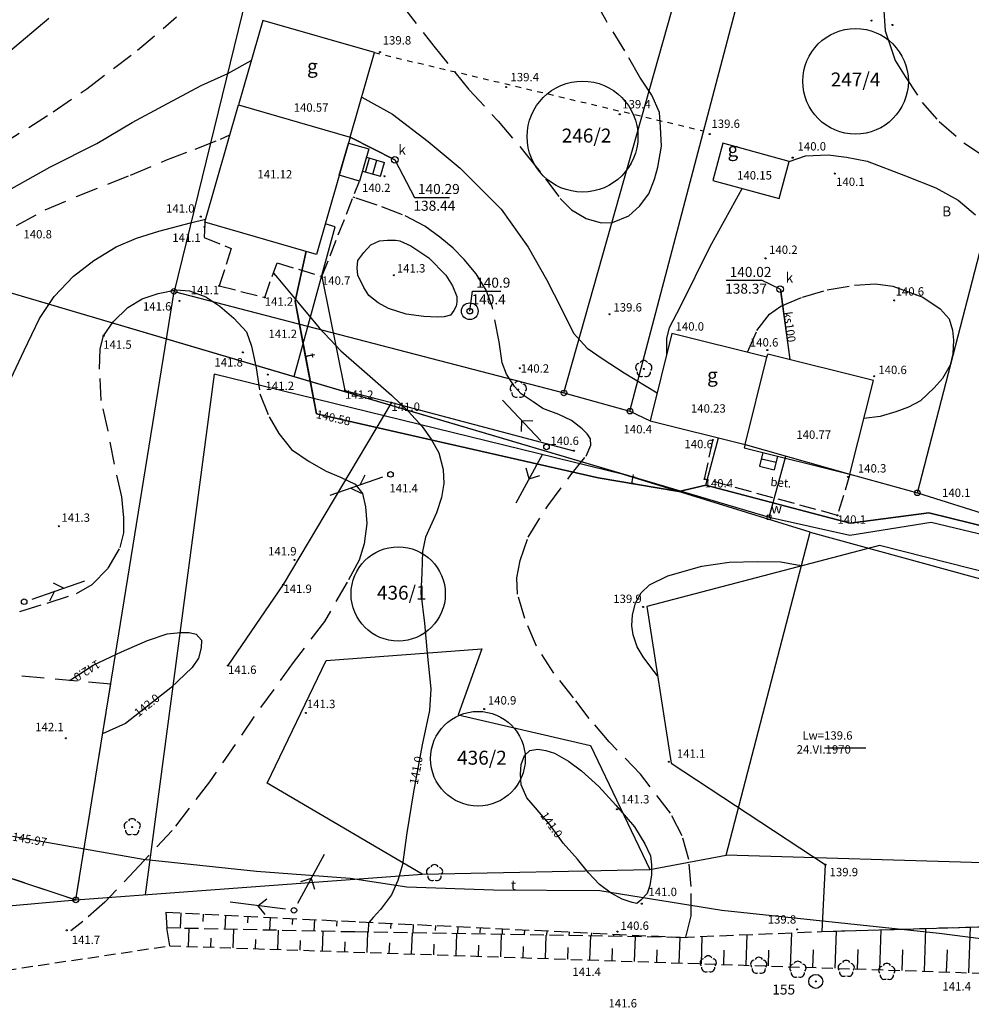
# Model space of a CAD drawing. Extents: x 4542800 to 4545300, y 5915183 to 5916692.
# Drawn here: x 4544100 to 4544186, y 5915802 to 5915890 of the extents above; entities that cross this region are included whole.
import ezdxf
from ezdxf.enums import TextEntityAlignment as Align

# ---------------------------------------------------------------- set-up
doc = ezdxf.new("R2010")
doc.units = 0
doc.header["$MEASUREMENT"] = 0
for name, pattern in [('1_1', [0]), ('1_BGS', [7.5, 7.5]), ('1_BLO', [0]), ('1_BUD', [0]), ('1_BUR', [3, 2, -1]), ('1_BZN', [2.5, 2, -0.5]), ('1_GDE', [0]), ('1_GUK', [2, 1.5, -0.5]), ('1_GUZ', [1, 0.5, -0.5]), ('1_KOC', [2, 1.5, -0.5]), ('1_KOJ', [0]), ('1_KOU', [1.5, 1, -0.5]), ('1_SCH', [0]), ('1_UPK', [0]), ('1_UPT', [0]), ('1_UPW', [0]), ('1_WRC', [0]), ('1_WRG', [0]), ('1_WRP', [3, 2, -1]), ('1_WSD', [1.75, 1.25, -0.5]), ('1_WSQ', [1.75, 1.25, -0.5]), ('1_ZWJ', [0])]:
    doc.linetypes.add(name, pattern=pattern)
doc.layers.get('0').update_dxf_attribs({"linetype": 'CONTINUOUS'})
for name, color, linetype in [('DZIALKI', 2, '1_1'), ('EBPPP', 2, 'CONTINUOUS'), ('EBTPO', 4, '1_BLO'), ('EBUOA', 5, 'CONTINUOUS'), ('EBUPO', 5, '1_BZN'), ('EBUPP', 3, '1_1'), ('EDZPD', 4, '1_GDE'), ('EDZPP', 2, 'CONTINUOUS'), ('EDZTD', 4, 'CONTINUOUS'), ('EUZOU', 3, 'CONTINUOUS'), ('EUZPU', 2, '1_GUK'), ('SDROK', 2, 'CONTINUOUS'), ('SDRPK', 2, '1_1'), ('SZNPS', 1, 'CONTINUOUS'), ('SZOPO', 2, '1_BGS'), ('SZWPW', 5, '1_1'), ('SZZPZ', 3, 'CONTINUOUS'), ('UEEPA', 1, '1_1'), ('UKKOA', 2, 'CONTINUOUS'), ('UKKOO', 2, 'CONTINUOUS'), ('UKKPA', 2, '1_1'), ('UKKPOR', 1, '1_1'), ('UTTOC', 1, 'CONTINUOUS'), ('UTTOO', 1, 'CONTINUOUS'), ('UTTPA', 1, '1_1'), ('UTTPO', 2, '1_1'), ('UWWOA', 5, 'CONTINUOUS'), ('UWWPA', 5, '1_1'), ('UWWPO', 5, '1_1'), ('WUKPS', 3, '1_1'), ('WWROH', 2, 'CONTINUOUS'), ('WWRPH', 2, '1_1')]:
    doc.layers.add(name, color=color, linetype=linetype)

# ---------------------------------------------------------------- blocks, each defined once
blk = doc.blocks.new('1_GRT')
blk.add_circle((0, 0), 0.25)
blk = doc.blocks.new('1_OSP')
for radius in [0.625, 0.045]:
    blk.add_circle((0, 0), radius)
blk = doc.blocks.new('1_DLI')
blk.add_circle((0, 0), 0.045)
for centre, start, end in [((-0.356621, 0.11588), 102.149739, 221.85475), ((0, 0.375016), 30.145398, 149.854602), ((0.356621, 0.11588), 318.14525, 77.850261), ((-0.220381, -0.303351), 174.153455, 293.848956), ((0.220381, -0.303351), 246.151044, 5.846545)]:
    blk.add_arc(centre, 0.37501, start, end)
blk = doc.blocks.new('1_DLN')
for centre, start, end in [((-0.356621, 0.11588), 102.149739, 221.85475), ((0, 0.375016), 30.145398, 149.854602), ((0.356621, 0.11588), 318.14525, 77.850261), ((-0.220381, -0.303351), 174.153455, 293.848956), ((0.220381, -0.303351), 246.151044, 5.846545)]:
    blk.add_arc(centre, 0.37501, start, end)
blk = doc.blocks.new('1_SLS')
blk.add_circle((0, 0), 0.25)
blk = doc.blocks.new('1_PNN')
for p, q in [((0.75, 0), (5.75, 0)), ((3.25, 0), (2.5429, 0.7071)), ((3.25, 0), (2.5429, -0.7071))]:
    blk.add_line(p, q)
blk = doc.blocks.new('1_WLZ')
blk.add_circle((0, 0), 0.3)
blk = doc.blocks.new('1_PLT')
for p, q in [((0.75, 0), (5.75, 0)), ((2.875, 0), (2.1679, -0.7071)), ((3.75, 0), (3.0429, 0.7071))]:
    blk.add_line(p, q)
blk = doc.blocks.new('1_STD')
for radius in [0.75, 0.25]:
    blk.add_circle((0, 0), radius)
blk = doc.blocks.new('1_ZAS')
for p, q in [((0.175, 0.175), (-0.175, 0.175)), ((-0.175, 0.175), (-0.175, -0.175)), ((0.175, -0.175), (0.175, 0.175)), ((-0.175, -0.175), (0.175, -0.175))]:
    blk.add_line(p, q)
blk = doc.blocks.new('1_WSP')
blk.add_circle((0, 0), 0.045)

msp = doc.modelspace()

# ---------------------------------------------------------------- linework, layer by layer
at = {"layer": 'DZIALKI', "linetype": '1_1'}
for p, q in [((4544155.02, 5915855.36), (4544168.88, 5915908)), ((4544180.79, 5915848.04), (4544195.51, 5915904.88)), ((4544122.55, 5915900.37), (4544114.14, 5915866.11)), ((4544149.1, 5915857), (4544158.75, 5915891.18)), ((4544129.94, 5915879.94), (4544133.94, 5915877.9)), ((4544124.9, 5915858.46), (4544128.6, 5915871.9)), ((4544128.6, 5915871.9), (4544127.7, 5915872.16)), ((4544088.4, 5915869.26), (4544124.9, 5915858.46)), ((4544124.99, 5915865.22), (4544125.98, 5915869.7)), ((4544105.34, 5915811.53), (4544114.14, 5915866.11)), ((4544114.14, 5915866.11), (4544149.1, 5915857)), ((4544168.51, 5915866.3), (4544169.36, 5915859.99)), ((4544125.94, 5915860.24), (4544124.99, 5915865.22)), ((4544126.91, 5915855.12), (4544125.94, 5915860.24)), ((4544117.73, 5915858.68), (4544111.55, 5915811.99)), ((4544154.43, 5915849.67), (4544117.73, 5915858.68)), ((4544124.9, 5915858.46), (4544167.49, 5915845.85)), ((4544149.1, 5915857), (4544155.02, 5915855.36)), ((4544152.16, 5915849.38), (4544126.91, 5915855.12)), ((4544155.02, 5915855.36), (4544156.83, 5915854.51)), ((4544156.83, 5915854.51), (4544165.35, 5915852.38)), ((4544161.82, 5915848.74), (4544162.96, 5915852.98)), ((4544165.35, 5915852.38), (4544174.75, 5915849.7)), ((4544167.49, 5915845.85), (4544169.01, 5915851.34)), ((4544159.41, 5915848.16), (4544152.16, 5915849.38)), ((4544171.17, 5915844.52), (4544154.43, 5915849.67)), ((4544174.75, 5915849.7), (4544180.79, 5915848.04)), ((4544161.82, 5915848.74), (4544159.41, 5915848.16)), ((4544174.76, 5915845.31), (4544161.82, 5915848.74)), ((4544180.79, 5915848.04), (4544198.47, 5915842.51)), ((4544181.82, 5915846.24), (4544174.76, 5915845.31)), ((4544198.2, 5915842.22), (4544181.82, 5915846.24)), ((4544167.49, 5915845.85), (4544174.74, 5915844.23)), ((4544174.74, 5915844.23), (4544182.04, 5915845.41)), ((4544182.04, 5915845.41), (4544203.31, 5915840.27)), ((4544163.66, 5915815.55), (4544171.17, 5915844.52)), ((4544171.17, 5915844.52), (4544212.59, 5915833.15)), ((4544127.79, 5915833), (4544141.75, 5915834.06)), ((4544141.75, 5915834.06), (4544139.63, 5915828.14)), ((4544122.5, 5915822), (4544127.79, 5915833)), ((4544139.63, 5915828.14), (4544151.48, 5915825.39)), ((4544060.32, 5915826.52), (4544105.34, 5915811.53)), ((4544151.48, 5915825.39), (4544156.79, 5915814.26)), ((4544136.4, 5915813.83), (4544122.5, 5915822)), ((4544099.66, 5915817.23), (4544111.37, 5915815.17)), ((4544156.79, 5915814.26), (4544163.66, 5915815.55)), ((4544199.28, 5915814.48), (4544163.66, 5915815.55)), ((4544111.37, 5915815.17), (4544121.54, 5915814.11)), ((4544105.34, 5915811.53), (4544136.4, 5915813.83)), ((4544121.54, 5915814.11), (4544129.94, 5915813.48)), ((4544136.4, 5915813.83), (4544156.79, 5915814.26)), ((4544129.94, 5915813.48), (4544135.01, 5915812.71)), ((4544135.01, 5915812.71), (4544142.79, 5915812.42)), ((4544142.79, 5915812.42), (4544152.33, 5915812.38)), ((4544152.33, 5915812.38), (4544163.27, 5915810.62)), ((4544078.03, 5915809.11), (4544105.34, 5915811.53)), ((4544163.27, 5915810.62), (4544182.76, 5915808.53)), ((4544182.76, 5915808.53), (4544199.46, 5915806.47))]:
    msp.add_line(p, q, dxfattribs=at)
for centre, radius in [((4544175.25, 5915884.95), 4.734), ((4544150.77, 5915879.99), 4.973), ((4544134.24, 5915838.97), 4.226), ((4544141.39, 5915824.19), 4.244)]:
    msp.add_circle(centre, radius, dxfattribs=at)
at = {"layer": 'EBTPO', "linetype": '1_SCH'}
for p, q in [((4544131.31, 5915876.81), (4544131.67, 5915878.06)), ((4544131.39, 5915878.14), (4544133.01, 5915877.68)), ((4544131.98, 5915876.62), (4544132.34, 5915877.87)), ((4544132.65, 5915876.43), (4544133.01, 5915877.68)), ((4544131.03, 5915876.89), (4544132.65, 5915876.43)), ((4544166.95, 5915851.65), (4544166.64, 5915850.42)), ((4544166.81, 5915851.1), (4544168.12, 5915850.78)), ((4544168.25, 5915851.33), (4544167.95, 5915850.1)), ((4544166.64, 5915850.42), (4544167.95, 5915850.1))]:
    msp.add_line(p, q, dxfattribs=at)
at = {"layer": 'EBUPO', "linetype": '1_BUR'}
for p, q in [((4544108.46, 5915830.89), (4544082.21, 5915833.17)), ((4544105.34, 5915811.53), (4544108.46, 5915830.89)), ((4544076.02, 5915821.29), (4544105.34, 5915811.53))]:
    msp.add_line(p, q, dxfattribs=at)
at = {"layer": 'EBUPP', "linetype": '1_BUD'}
for p, q in [((4544122.11, 5915890.41), (4544119.93, 5915882.83)), ((4544132.12, 5915887.52), (4544122.11, 5915890.41)), ((4544129.94, 5915879.94), (4544132.12, 5915887.52)), ((4544116.9, 5915872.31), (4544119.93, 5915882.83)), ((4544119.93, 5915882.83), (4544129.94, 5915879.94)), ((4544129.94, 5915879.94), (4544126.91, 5915869.43)), ((4544128.95, 5915876.52), (4544129.78, 5915879.4)), ((4544129.78, 5915879.4), (4544131.6, 5915878.88)), ((4544163.35, 5915879.4), (4544162.44, 5915876.06)), ((4544169.31, 5915877.77), (4544163.35, 5915879.4)), ((4544131.6, 5915878.88), (4544130.77, 5915875.99)), ((4544168.39, 5915874.44), (4544169.31, 5915877.77)), ((4544130.77, 5915875.99), (4544128.95, 5915876.52)), ((4544162.44, 5915876.06), (4544168.39, 5915874.44)), ((4544126.91, 5915869.43), (4544116.9, 5915872.31)), ((4544158.79, 5915862.34), (4544156.83, 5915854.51)), ((4544167.31, 5915860.21), (4544158.79, 5915862.34)), ((4544167.31, 5915860.21), (4544167.38, 5915860.49)), ((4544176.85, 5915858.12), (4544167.38, 5915860.49)), ((4544165.35, 5915852.38), (4544167.31, 5915860.21)), ((4544174.75, 5915849.7), (4544176.85, 5915858.12)), ((4544156.83, 5915854.51), (4544165.35, 5915852.38)), ((4544165.35, 5915852.38), (4544165.27, 5915852.07)), ((4544165.27, 5915852.07), (4544174.75, 5915849.7))]:
    msp.add_line(p, q, dxfattribs=at)
at = {"layer": 'EDZPD', "linetype": '1_GDE'}
for p, q in [((4544155.02, 5915855.36), (4544168.88, 5915908)), ((4544180.79, 5915848.04), (4544195.51, 5915904.88)), ((4544122.55, 5915900.37), (4544114.14, 5915866.11)), ((4544149.1, 5915857), (4544158.75, 5915891.18)), ((4544105.34, 5915811.53), (4544114.14, 5915866.11)), ((4544114.14, 5915866.11), (4544149.1, 5915857)), ((4544117.73, 5915858.68), (4544111.55, 5915811.99)), ((4544154.43, 5915849.67), (4544117.73, 5915858.68)), ((4544149.1, 5915857), (4544155.02, 5915855.36)), ((4544155.02, 5915855.36), (4544156.83, 5915854.51)), ((4544156.83, 5915854.51), (4544165.35, 5915852.38)), ((4544165.35, 5915852.38), (4544174.75, 5915849.7)), ((4544171.17, 5915844.52), (4544154.43, 5915849.67)), ((4544174.75, 5915849.7), (4544180.79, 5915848.04)), ((4544180.79, 5915848.04), (4544198.47, 5915842.51)), ((4544163.66, 5915815.55), (4544171.17, 5915844.52)), ((4544171.17, 5915844.52), (4544212.59, 5915833.15)), ((4544127.79, 5915833), (4544141.75, 5915834.06)), ((4544141.75, 5915834.06), (4544139.63, 5915828.14)), ((4544122.5, 5915822), (4544127.79, 5915833)), ((4544139.63, 5915828.14), (4544151.48, 5915825.39)), ((4544060.32, 5915826.52), (4544105.34, 5915811.53)), ((4544151.48, 5915825.39), (4544156.79, 5915814.26)), ((4544136.4, 5915813.83), (4544122.5, 5915822)), ((4544156.79, 5915814.26), (4544163.66, 5915815.55)), ((4544199.28, 5915814.48), (4544163.66, 5915815.55)), ((4544105.34, 5915811.53), (4544136.4, 5915813.83)), ((4544136.4, 5915813.83), (4544156.79, 5915814.26)), ((4544078.03, 5915809.11), (4544105.34, 5915811.53))]:
    msp.add_line(p, q, dxfattribs=at)
at = {"layer": 'EUZPU', "linetype": '1_GUZ'}
msp.add_line((4544132.12, 5915887.52), (4544161.63, 5915880.5), dxfattribs=at)
at = {"layer": 'SDRPK', "linetype": '1_KOC'}
for p, q in [((4544127.4, 5915867.45), (4544130.77, 5915875.99)), ((4544116.9, 5915872.31), (4544116.85, 5915870.95)), ((4544116.85, 5915870.95), (4544119.26, 5915869.95)), ((4544119.26, 5915869.95), (4544118.19, 5915866.6)), ((4544122.27, 5915865.57), (4544123.38, 5915868.67)), ((4544123.38, 5915868.67), (4544127.4, 5915867.45)), ((4544118.19, 5915866.6), (4544122.27, 5915865.57)), ((4544161.71, 5915849.27), (4544162.54, 5915853.08)), ((4544173.63, 5915846.02), (4544161.71, 5915849.27)), ((4544174.75, 5915849.7), (4544173.63, 5915846.02))]:
    msp.add_line(p, q, dxfattribs=at)
at = {"layer": 'SDRPK', "linetype": '1_KOJ'}
msp.add_line((4544060.32, 5915826.52), (4544105.34, 5915811.53), dxfattribs=at)
at = {"layer": 'SDRPK', "linetype": '1_KOU'}
for p, q in [((4544085.65, 5915803.21), (4544113.75, 5915807.41)), ((4544113.75, 5915807.41), (4544213.4, 5915804.05))]:
    msp.add_line(p, q, dxfattribs=at)
at = {"layer": 'SZOPO', "linetype": '1_BGS'}
for p, q in [((4544127.4, 5915867.45), (4544129.47, 5915857.22)), ((4544129.47, 5915857.22), (4544133.64, 5915856.14)), ((4544133.64, 5915856.14), (4544123.94, 5915839.81)), ((4544133.64, 5915856.14), (4544149.99, 5915851.82)), ((4544123.94, 5915839.81), (4544118.98, 5915832.55))]:
    msp.add_line(p, q, dxfattribs=at)
at = {"layer": 'SZWPW', "linetype": '1_ZWJ'}
for p, q in [((4544177.4, 5915843.32), (4544156.53, 5915837.83)), ((4544202.11, 5915837.05), (4544177.4, 5915843.32)), ((4544156.53, 5915837.83), (4544158.73, 5915823.79)), ((4544158.73, 5915823.79), (4544172.54, 5915814.69)), ((4544172.54, 5915814.69), (4544172.23, 5915808.69)), ((4544172.23, 5915808.69), (4544211.12, 5915809.87))]:
    msp.add_line(p, q, dxfattribs=at)
at = {"layer": 'UKKOA'}
for p, q in [((4544133.94, 5915877.9), (4544135.69, 5915874.54)), ((4544135.69, 5915874.54), (4544138.849, 5915874.54)), ((4544163.637, 5915867.1), (4544166.828, 5915867.1)), ((4544168.49, 5915866.31), (4544166.828, 5915867.1))]:
    msp.add_line(p, q, dxfattribs=at)
at = {"layer": 'UKKPOR', "linetype": '1_UPK'}
for p, q in [((4544133.94, 5915877.9), (4544129.94, 5915879.94)), ((4544168.49, 5915866.31), (4544169.36, 5915859.99))]:
    msp.add_line(p, q, dxfattribs=at)
at = {"layer": 'UTTPO', "linetype": '1_UPT'}
for p, q in [((4544125.98, 5915869.7), (4544124.99, 5915865.22)), ((4544124.99, 5915865.22), (4544126.91, 5915855.12)), ((4544126.91, 5915855.12), (4544152.16, 5915849.38)), ((4544161.82, 5915848.74), (4544162.96, 5915852.98)), ((4544152.16, 5915849.38), (4544159.41, 5915848.16)), ((4544159.41, 5915848.16), (4544161.82, 5915848.74)), ((4544161.82, 5915848.74), (4544174.76, 5915845.31)), ((4544174.76, 5915845.31), (4544181.82, 5915846.24)), ((4544181.82, 5915846.24), (4544198.2, 5915842.22)), ((4544099.66, 5915817.23), (4544111.37, 5915815.17)), ((4544111.37, 5915815.17), (4544121.54, 5915814.11)), ((4544121.54, 5915814.11), (4544129.94, 5915813.48)), ((4544129.94, 5915813.48), (4544135.01, 5915812.71)), ((4544135.01, 5915812.71), (4544142.79, 5915812.42)), ((4544142.79, 5915812.42), (4544152.33, 5915812.38)), ((4544152.33, 5915812.38), (4544163.27, 5915810.62)), ((4544163.27, 5915810.62), (4544182.76, 5915808.53)), ((4544182.76, 5915808.53), (4544199.46, 5915806.47))]:
    msp.add_line(p, q, dxfattribs=at)
at = {"layer": 'UWWOA'}
for p, q in [((4544140.661, 5915864.326), (4544140.905, 5915866.137)), ((4544140.905, 5915866.137), (4544143.446, 5915866.137))]:
    msp.add_line(p, q, dxfattribs=at)
at = {"layer": 'UWWPO', "linetype": '1_UPW'}
for p, q in [((4544124.9, 5915858.46), (4544128.6, 5915871.9)), ((4544128.6, 5915871.9), (4544127.7, 5915872.16)), ((4544088.4, 5915869.26), (4544167.49, 5915845.85)), ((4544167.49, 5915845.85), (4544169.01, 5915851.34)), ((4544167.49, 5915845.85), (4544174.74, 5915844.23)), ((4544174.74, 5915844.23), (4544182.04, 5915845.41)), ((4544182.04, 5915845.41), (4544203.31, 5915840.27))]:
    msp.add_line(p, q, dxfattribs=at)
at = {"layer": 'WUKPS', "linetype": '1_WSQ'}
for p, q in [((4544113.42, 5915810.42), (4544130.74, 5915809.56)), ((4544130.74, 5915809.56), (4544159.56, 5915808.17))]:
    msp.add_line(p, q, dxfattribs=at)
at = {"layer": 'WUKPS', "linetype": '1_1'}
for p, q in [((4544113.42, 5915810.42), (4544113.49, 5915809.01)), ((4544114.76, 5915810.36), (4544114.69, 5915808.98)), ((4544116.76, 5915810.26), (4544116.72, 5915809.6)), ((4544118.75, 5915810.16), (4544118.69, 5915808.9)), ((4544120.75, 5915810.06), (4544120.72, 5915809.46)), ((4544122.75, 5915809.96), (4544122.69, 5915808.81)), ((4544124.75, 5915809.86), (4544124.72, 5915809.31)), ((4544126.74, 5915809.76), (4544126.69, 5915808.73)), ((4544128.74, 5915809.66), (4544128.72, 5915809.17)), ((4544130.74, 5915809.56), (4544130.74, 5915809.56)), ((4544131.59, 5915809.52), (4544131.55, 5915808.63)), ((4544133.59, 5915809.42), (4544133.56, 5915808.96)), ((4544135.58, 5915809.33), (4544135.55, 5915808.57)), ((4544137.58, 5915809.23), (4544137.56, 5915808.77)), ((4544113.75, 5915807.41), (4544113.49, 5915809.01)), ((4544115.45, 5915807.35), (4544115.51, 5915808.97)), ((4544119.45, 5915807.22), (4544119.51, 5915808.88)), ((4544123.45, 5915807.08), (4544123.51, 5915808.8)), ((4544127.45, 5915806.95), (4544127.51, 5915808.71)), ((4544131.45, 5915806.81), (4544131.51, 5915808.63)), ((4544135.44, 5915806.68), (4544135.51, 5915808.57)), ((4544139.44, 5915806.54), (4544139.51, 5915808.5)), ((4544139.58, 5915809.13), (4544139.55, 5915808.5)), ((4544141.58, 5915809.04), (4544141.55, 5915808.58)), ((4544143.44, 5915806.41), (4544143.51, 5915808.44)), ((4544143.57, 5915808.94), (4544143.55, 5915808.44)), ((4544145.57, 5915808.85), (4544145.55, 5915808.4)), ((4544147.44, 5915806.27), (4544147.51, 5915808.37)), ((4544147.57, 5915808.75), (4544147.55, 5915808.37)), ((4544149.57, 5915808.65), (4544149.55, 5915808.34)), ((4544151.43, 5915806.14), (4544151.51, 5915808.3)), ((4544151.57, 5915808.56), (4544151.55, 5915808.3)), ((4544153.56, 5915808.46), (4544153.55, 5915808.27)), ((4544155.56, 5915808.36), (4544155.55, 5915808.24)), ((4544157.56, 5915808.27), (4544157.56, 5915808.2)), ((4544165.43, 5915805.67), (4544165.52, 5915808.42)), ((4544169.42, 5915805.53), (4544169.53, 5915808.58)), ((4544173.42, 5915805.4), (4544173.53, 5915808.73)), ((4544177.42, 5915805.26), (4544177.54, 5915808.85)), ((4544181.42, 5915805.13), (4544181.55, 5915808.97)), ((4544185.42, 5915805), (4544185.55, 5915809.1)), ((4544117.45, 5915807.28), (4544117.48, 5915808.1)), ((4544121.45, 5915807.15), (4544121.48, 5915807.99)), ((4544125.45, 5915807.01), (4544125.48, 5915807.88)), ((4544129.45, 5915806.88), (4544129.48, 5915807.77)), ((4544133.44, 5915806.74), (4544133.48, 5915807.67)), ((4544137.44, 5915806.61), (4544137.47, 5915807.57)), ((4544141.44, 5915806.48), (4544141.47, 5915807.47)), ((4544155.43, 5915806), (4544155.51, 5915808.24)), ((4544159.43, 5915805.87), (4544159.51, 5915808.17)), ((4544159.56, 5915808.17), (4544159.56, 5915808.17)), ((4544161.43, 5915805.8), (4544161.51, 5915808.25)), ((4544131.45, 5915806.81), (4544131.45, 5915806.81)), ((4544145.44, 5915806.34), (4544145.47, 5915807.36)), ((4544149.44, 5915806.21), (4544149.47, 5915807.26)), ((4544153.43, 5915806.07), (4544153.47, 5915807.16)), ((4544157.43, 5915805.94), (4544157.47, 5915807.06)), ((4544161.43, 5915805.8), (4544161.47, 5915806.95)), ((4544163.43, 5915805.74), (4544163.47, 5915807.03)), ((4544167.43, 5915805.6), (4544167.47, 5915807.03)), ((4544171.42, 5915805.47), (4544171.48, 5915807.04)), ((4544175.42, 5915805.33), (4544175.48, 5915807.07)), ((4544179.42, 5915805.2), (4544179.48, 5915807.05)), ((4544183.42, 5915805.06), (4544183.48, 5915807.04)), ((4544163.43, 5915805.74), (4544163.43, 5915805.74)), ((4544173.42, 5915805.4), (4544173.42, 5915805.4))]:
    msp.add_line(p, q, dxfattribs=at)
at = {"layer": 'WUKPS', "linetype": '1_WSD'}
for p, q in [((4544172.23, 5915808.69), (4544211.12, 5915809.87)), ((4544130.34, 5915808.65), (4544113.49, 5915809.01)), ((4544159.56, 5915808.17), (4544130.34, 5915808.65)), ((4544159.56, 5915808.17), (4544172.23, 5915808.69))]:
    msp.add_line(p, q, dxfattribs=at)
at = {"layer": 'WWROH'}
msp.add_line((4544172.467, 5915825.181), (4544176.185, 5915825.181), dxfattribs=at)
at = {"layer": 'WWRPH', "linetype": '1_WRP'}
for p, q in [((4544152.88, 5915890.41), (4544151.61, 5915892.69)), ((4544134.64, 5915891.71), (4544137.43, 5915888.1)), ((4544110.88, 5915887.74), (4544114.35, 5915890.72)), ((4544154.57, 5915887.68), (4544152.88, 5915890.41)), ((4544177.78, 5915891.26), (4544177.92, 5915889.49)), ((4544177.92, 5915889.49), (4544178.35, 5915888.15)), ((4544137.43, 5915888.1), (4544140.61, 5915884.19)), ((4544178.35, 5915888.15), (4544178.81, 5915886.83)), ((4544106.32, 5915884.28), (4544110.88, 5915887.74)), ((4544155.92, 5915885.32), (4544154.57, 5915887.68)), ((4544178.81, 5915886.83), (4544179.7, 5915885.38)), ((4544156.99, 5915883.71), (4544155.92, 5915885.32)), ((4544179.7, 5915885.38), (4544181.22, 5915883.06)), ((4544103.31, 5915882.22), (4544106.32, 5915884.28)), ((4544140.61, 5915884.19), (4544143.2, 5915881.38)), ((4544157.66, 5915882.14), (4544156.99, 5915883.71)), ((4544181.22, 5915883.06), (4544182.74, 5915881.33)), ((4544098.58, 5915879.21), (4544103.31, 5915882.22)), ((4544157.75, 5915880.84), (4544157.66, 5915882.14)), ((4544143.2, 5915881.38), (4544145.73, 5915878.39)), ((4544157.86, 5915879.13), (4544157.75, 5915880.84)), ((4544182.74, 5915881.33), (4544184.97, 5915879.44)), ((4544118.3, 5915879.76), (4544119.15, 5915880.15)), ((4544116.05, 5915878.87), (4544118.3, 5915879.76)), ((4544157.52, 5915877.24), (4544157.86, 5915879.13)), ((4544184.97, 5915879.44), (4544187.12, 5915878.02)), ((4544113.42, 5915877.87), (4544116.05, 5915878.87)), ((4544145.73, 5915878.39), (4544147.45, 5915876.2)), ((4544110.25, 5915876.54), (4544113.42, 5915877.87)), ((4544157.21, 5915876.17), (4544157.52, 5915877.24)), ((4544105.41, 5915874.62), (4544110.25, 5915876.54)), ((4544147.45, 5915876.2), (4544148.77, 5915874.45)), ((4544156.71, 5915874.85), (4544157.21, 5915876.17)), ((4544102.6, 5915873.42), (4544105.41, 5915874.62)), ((4544130.38, 5915874.51), (4544130.21, 5915874.56)), ((4544132.37, 5915873.85), (4544130.38, 5915874.51)), ((4544155.89, 5915873.75), (4544156.71, 5915874.85)), ((4544134.64, 5915872.98), (4544132.37, 5915873.85)), ((4544148.77, 5915874.45), (4544149.78, 5915873.41)), ((4544154.93, 5915872.88), (4544155.89, 5915873.75)), ((4544100.02, 5915872.01), (4544102.6, 5915873.42)), ((4544136.64, 5915871.96), (4544134.64, 5915872.98)), ((4544149.78, 5915873.41), (4544151.11, 5915872.65)), ((4544153.47, 5915872.29), (4544154.93, 5915872.88)), ((4544137.97, 5915870.98), (4544136.64, 5915871.96)), ((4544151.11, 5915872.65), (4544152.43, 5915872.26)), ((4544152.43, 5915872.26), (4544153.47, 5915872.29)), ((4544139.18, 5915869.97), (4544137.97, 5915870.98)), ((4544140.16, 5915868.96), (4544139.18, 5915869.97)), ((4544141.23, 5915867.67), (4544140.16, 5915868.96)), ((4544142.13, 5915866.23), (4544141.23, 5915867.67)), ((4544172.72, 5915866.24), (4544175.15, 5915866.66)), ((4544175.15, 5915866.66), (4544177.04, 5915866.77)), ((4544177.04, 5915866.77), (4544178.6, 5915866.58)), ((4544178.6, 5915866.58), (4544180.14, 5915866.02)), ((4544111.29, 5915865.45), (4544112.72, 5915865.92)), ((4544112.72, 5915865.92), (4544114.32, 5915866.25)), ((4544114.32, 5915866.25), (4544115.53, 5915866.16)), ((4544115.53, 5915866.16), (4544116.98, 5915865.63)), ((4544142.68, 5915864.75), (4544142.13, 5915866.23)), ((4544170.5, 5915865.58), (4544172.72, 5915866.24)), ((4544180.14, 5915866.02), (4544181.29, 5915865.58)), ((4544109.99, 5915864.65), (4544111.29, 5915865.45)), ((4544116.98, 5915865.63), (4544118.26, 5915864.77)), ((4544167.54, 5915864.06), (4544168.56, 5915864.79)), ((4544168.56, 5915864.79), (4544170.5, 5915865.58)), ((4544181.29, 5915865.58), (4544182.84, 5915864.55)), ((4544108.69, 5915863.37), (4544109.99, 5915864.65)), ((4544118.26, 5915864.77), (4544119.5, 5915863.7)), ((4544143.3, 5915861.58), (4544142.68, 5915864.75)), ((4544166.41, 5915862.59), (4544167.54, 5915864.06)), ((4544182.84, 5915864.55), (4544183.63, 5915863.66)), ((4544107.83, 5915862.13), (4544108.69, 5915863.37)), ((4544119.5, 5915863.7), (4544120.63, 5915862.49)), ((4544183.63, 5915863.66), (4544183.95, 5915862.63)), ((4544120.63, 5915862.49), (4544121.1, 5915861.18)), ((4544165.56, 5915860.65), (4544166.41, 5915862.59)), ((4544183.95, 5915862.63), (4544184.02, 5915861.72)), ((4544107.53, 5915860.94), (4544107.83, 5915862.13)), ((4544143.55, 5915859.69), (4544143.3, 5915861.58)), ((4544184.02, 5915861.72), (4544183.97, 5915860.52)), ((4544107.47, 5915859.14), (4544107.53, 5915860.94)), ((4544121.1, 5915861.18), (4544121.52, 5915859.26)), ((4544183.97, 5915860.52), (4544183.72, 5915859.5)), ((4544143.96, 5915858.68), (4544143.55, 5915859.69)), ((4544183.72, 5915859.5), (4544183.06, 5915858.29)), ((4544107.62, 5915856.31), (4544107.47, 5915859.14)), ((4544121.52, 5915859.26), (4544121.84, 5915856.91)), ((4544144.67, 5915857.59), (4544143.96, 5915858.68)), ((4544183.06, 5915858.29), (4544182.31, 5915857.45)), ((4544121.84, 5915856.91), (4544122.67, 5915854.87)), ((4544145.27, 5915856.91), (4544144.67, 5915857.59)), ((4544146.34, 5915856.19), (4544145.27, 5915856.91)), ((4544182.31, 5915857.45), (4544181.07, 5915856.28)), ((4544108.23, 5915853.61), (4544107.62, 5915856.31)), ((4544147.21, 5915855.59), (4544146.34, 5915856.19)), ((4544181.07, 5915856.28), (4544180.01, 5915855.73)), ((4544148.63, 5915855.05), (4544147.21, 5915855.59)), ((4544178.86, 5915855.3), (4544177.45, 5915854.9)), ((4544180.01, 5915855.73), (4544178.86, 5915855.3)), ((4544122.67, 5915854.87), (4544123.53, 5915853.36)), ((4544149.78, 5915854.53), (4544148.63, 5915855.05)), ((4544150.74, 5915853.79), (4544149.78, 5915854.53)), ((4544177.45, 5915854.9), (4544176, 5915854.7)), ((4544108.8, 5915850.62), (4544108.23, 5915853.61)), ((4544123.53, 5915853.36), (4544124.66, 5915851.94)), ((4544151.2, 5915853.33), (4544150.74, 5915853.79)), ((4544151.48, 5915852.89), (4544151.2, 5915853.33)), ((4544151.5, 5915852.31), (4544151.48, 5915852.89)), ((4544124.66, 5915851.94), (4544126.26, 5915850.84)), ((4544151.09, 5915851.33), (4544151.5, 5915852.31)), ((4544126.26, 5915850.84), (4544127.77, 5915849.98)), ((4544149.73, 5915849.64), (4544151.09, 5915851.33)), ((4544109.47, 5915847.68), (4544108.8, 5915850.62)), ((4544127.77, 5915849.98), (4544129.07, 5915849.45)), ((4544129.07, 5915849.45), (4544130.38, 5915848.83)), ((4544147.65, 5915846.88), (4544149.73, 5915849.64)), ((4544130.38, 5915848.83), (4544131.03, 5915847.97)), ((4544109.65, 5915845.79), (4544109.47, 5915847.68)), ((4544131.03, 5915847.97), (4544131.32, 5915846.78)), ((4544131.32, 5915846.78), (4544131.44, 5915845.3)), ((4544145.9, 5915844.06), (4544147.65, 5915846.88)), ((4544109.65, 5915844.46), (4544109.65, 5915845.79)), ((4544131.44, 5915845.3), (4544131.2, 5915843.46)), ((4544109.32, 5915843.13), (4544109.65, 5915844.46)), ((4544145.19, 5915841.98), (4544145.9, 5915844.06)), ((4544108.23, 5915841.28), (4544109.32, 5915843.13)), ((4544131.2, 5915843.46), (4544130.73, 5915842.01)), ((4544130.73, 5915842.01), (4544129.66, 5915840.03)), ((4544144.89, 5915840.42), (4544145.19, 5915841.98)), ((4544106.81, 5915839.81), (4544108.23, 5915841.28)), ((4544144.94, 5915838.95), (4544144.89, 5915840.42)), ((4544105.39, 5915839.01), (4544106.81, 5915839.81)), ((4544129.66, 5915840.03), (4544127.62, 5915836.5)), ((4544102.78, 5915838.15), (4544105.39, 5915839.01)), ((4544145.6, 5915836.76), (4544144.94, 5915838.95)), ((4544097.46, 5915836.51), (4544102.78, 5915838.15)), ((4544146.64, 5915834.28), (4544145.6, 5915836.76)), ((4544127.62, 5915836.5), (4544124.83, 5915832.83)), ((4544148.2, 5915831.87), (4544146.64, 5915834.28)), ((4544124.83, 5915832.83), (4544121.31, 5915827.94)), ((4544149.97, 5915829.66), (4544148.2, 5915831.87)), ((4544151.37, 5915827.8), (4544149.97, 5915829.66)), ((4544121.31, 5915827.94), (4544117.31, 5915822.13)), ((4544153.17, 5915825.72), (4544151.37, 5915827.8)), ((4544155.96, 5915822.8), (4544153.17, 5915825.72)), ((4544158.66, 5915819.3), (4544155.96, 5915822.8)), ((4544117.31, 5915822.13), (4544113.96, 5915817.74)), ((4544159.7, 5915817.28), (4544158.66, 5915819.3)), ((4544113.96, 5915817.74), (4544111.03, 5915814.6)), ((4544160.3, 5915815.14), (4544159.7, 5915817.28)), ((4544111.03, 5915814.6), (4544107.94, 5915811.33)), ((4544160.52, 5915812.74), (4544160.3, 5915815.14)), ((4544160.5, 5915810.09), (4544160.52, 5915812.74)), ((4544107.94, 5915811.33), (4544105.96, 5915809.6)), ((4544160.03, 5915808.19), (4544160.5, 5915810.09)), ((4544105.96, 5915809.6), (4544104.9, 5915808.74))]:
    msp.add_line(p, q, dxfattribs=at)
at = {"layer": 'WWRPH', "linetype": '1_WRC'}
for p, q in [((4544099.3, 5915887.56), (4544102.92, 5915890.62)), ((4544112.78, 5915871.5), (4544115.63, 5915872.27)), ((4544115.63, 5915872.27), (4544116.97, 5915872.57)), ((4544110.77, 5915870.89), (4544112.78, 5915871.5)), ((4544106.96, 5915868.88), (4544108.94, 5915870.1)), ((4544108.94, 5915870.1), (4544110.77, 5915870.89)), ((4544131.17, 5915869.59), (4544131.8, 5915870.27)), ((4544131.8, 5915870.27), (4544132.56, 5915870.65)), ((4544132.56, 5915870.65), (4544133.27, 5915870.71)), ((4544133.27, 5915870.71), (4544134.01, 5915870.71)), ((4544134.01, 5915870.71), (4544134.39, 5915870.63)), ((4544134.39, 5915870.63), (4544135.38, 5915870.19)), ((4544135.38, 5915870.19), (4544136.99, 5915869.12)), ((4544130.62, 5915868.88), (4544131.17, 5915869.59)), ((4544105.13, 5915867.46), (4544106.96, 5915868.88)), ((4544130.57, 5915868.22), (4544130.62, 5915868.88)), ((4544136.99, 5915869.12), (4544138.52, 5915867.56)), ((4544103.4, 5915865.64), (4544105.13, 5915867.46)), ((4544123.05, 5915867.75), (4544123.46, 5915867.28)), ((4544130.62, 5915867.56), (4544130.57, 5915868.22)), ((4544131.17, 5915866.47), (4544130.62, 5915867.56)), ((4544138.52, 5915867.56), (4544139.12, 5915866.61)), ((4544123.46, 5915867.28), (4544125.25, 5915865.15)), ((4544139.12, 5915866.61), (4544139.51, 5915865.65)), ((4544131.61, 5915865.73), (4544131.17, 5915866.47)), ((4544132.45, 5915865.08), (4544131.61, 5915865.73)), ((4544102.09, 5915863.69), (4544103.4, 5915865.64)), ((4544125.25, 5915865.15), (4544127.14, 5915862.83)), ((4544133.38, 5915864.56), (4544132.45, 5915865.08)), ((4544139.51, 5915865.13), (4544139.45, 5915864.78)), ((4544139.51, 5915865.65), (4544139.51, 5915865.13)), ((4544134.97, 5915864.07), (4544133.38, 5915864.56)), ((4544136.53, 5915863.85), (4544134.97, 5915864.07)), ((4544138.93, 5915863.98), (4544138.36, 5915863.82)), ((4544139.23, 5915864.39), (4544138.93, 5915863.98)), ((4544139.45, 5915864.78), (4544139.23, 5915864.39)), ((4544100.69, 5915860.82), (4544102.09, 5915863.69)), ((4544137.73, 5915863.79), (4544136.53, 5915863.85)), ((4544138.36, 5915863.82), (4544137.73, 5915863.79)), ((4544127.14, 5915862.83), (4544129.11, 5915860.77)), ((4544099.04, 5915857.26), (4544100.69, 5915860.82)), ((4544129.11, 5915860.77), (4544130.97, 5915859.12)), ((4544130.97, 5915859.12), (4544133.65, 5915856.81)), ((4544133.65, 5915856.81), (4544135.17, 5915855.32)), ((4544135.17, 5915855.32), (4544136.39, 5915853.98)), ((4544136.39, 5915853.98), (4544137.21, 5915852.85)), ((4544137.21, 5915852.85), (4544137.88, 5915851.64)), ((4544137.88, 5915851.64), (4544138.27, 5915850.12)), ((4544138.27, 5915850.12), (4544138.33, 5915848.87)), ((4544138.33, 5915848.87), (4544138.12, 5915847.62)), ((4544138.12, 5915847.62), (4544137.69, 5915846.25)), ((4544137.69, 5915846.25), (4544136.69, 5915844.06)), ((4544136.69, 5915844.06), (4544136.42, 5915842.78)), ((4544136.42, 5915842.78), (4544136.36, 5915840.87)), ((4544136.36, 5915840.87), (4544136.26, 5915839.04)), ((4544136.26, 5915839.04), (4544136.6, 5915836.36)), ((4544136.6, 5915836.36), (4544136.84, 5915833.65)), ((4544109.42, 5915833.79), (4544111.76, 5915834.78)), ((4544111.76, 5915834.78), (4544113.53, 5915835.4)), ((4544113.53, 5915835.4), (4544114.72, 5915835.51)), ((4544114.72, 5915835.51), (4544115.49, 5915835.51)), ((4544115.49, 5915835.51), (4544116.14, 5915835.36)), ((4544116.14, 5915835.36), (4544116.6, 5915834.82)), ((4544116.6, 5915834.82), (4544116.56, 5915834.13)), ((4544116.56, 5915834.13), (4544116.33, 5915833.21)), ((4544106.96, 5915832.6), (4544109.42, 5915833.79)), ((4544116.33, 5915833.21), (4544115.76, 5915832.36)), ((4544136.84, 5915833.65), (4544137.18, 5915830.46)), ((4544104.77, 5915831.21), (4544106.96, 5915832.6)), ((4544115.76, 5915832.36), (4544113.84, 5915830.56)), ((4544113.84, 5915830.56), (4544109.8, 5915827.34)), ((4544137.18, 5915830.46), (4544137.06, 5915828.51)), ((4544137.06, 5915828.51), (4544136.39, 5915825.44)), ((4544109.8, 5915827.34), (4544107.74, 5915826.42)), ((4544136.39, 5915825.44), (4544135.6, 5915821.21)), ((4544145.27, 5915823.68), (4544145.58, 5915824.48)), ((4544145.58, 5915824.48), (4544146.05, 5915824.94)), ((4544146.05, 5915824.94), (4544146.77, 5915825.04)), ((4544146.77, 5915825.04), (4544147.49, 5915824.94)), ((4544147.49, 5915824.94), (4544148.27, 5915824.68)), ((4544148.27, 5915824.68), (4544149.51, 5915823.96)), ((4544145.2, 5915822.8), (4544145.27, 5915823.68)), ((4544149.51, 5915823.96), (4544150.67, 5915823.11)), ((4544145.27, 5915821.84), (4544145.2, 5915822.8)), ((4544150.67, 5915823.11), (4544152.22, 5915821.71)), ((4544145.79, 5915820.68), (4544145.27, 5915821.84)), ((4544152.22, 5915821.71), (4544153.76, 5915820.04)), ((4544135.6, 5915821.21), (4544135.02, 5915817.53)), ((4544146.56, 5915819.78), (4544145.79, 5915820.68)), ((4544147.91, 5915818.21), (4544146.56, 5915819.78)), ((4544153.76, 5915820.04), (4544155.44, 5915818.08)), ((4544149.02, 5915816.63), (4544147.91, 5915818.21)), ((4544155.44, 5915818.08), (4544156.37, 5915816.55)), ((4544135.02, 5915817.53), (4544134.62, 5915814.7)), ((4544150.31, 5915815.19), (4544149.02, 5915816.63)), ((4544156.37, 5915816.55), (4544156.86, 5915815.47)), ((4544156.86, 5915815.47), (4544156.94, 5915814.67)), ((4544134.62, 5915814.7), (4544134.2, 5915813.27)), ((4544151.31, 5915813.95), (4544150.31, 5915815.19)), ((4544156.94, 5915814.67), (4544156.94, 5915813.77)), ((4544152.29, 5915812.92), (4544151.31, 5915813.95)), ((4544156.94, 5915813.77), (4544156.81, 5915812.81)), ((4544134.2, 5915813.27), (4544133.65, 5915811.99)), ((4544153.35, 5915812.14), (4544152.29, 5915812.92)), ((4544156.81, 5915812.81), (4544156.58, 5915812.09)), ((4544133.65, 5915811.99), (4544132.64, 5915810.68)), ((4544154.33, 5915811.6), (4544153.35, 5915812.14)), ((4544156.58, 5915812.09), (4544156.01, 5915811.5)), ((4544155.23, 5915811.29), (4544154.33, 5915811.6)), ((4544155.65, 5915811.21), (4544155.23, 5915811.29)), ((4544156.01, 5915811.5), (4544155.65, 5915811.21)), ((4544132.64, 5915810.68), (4544132.01, 5915809.95)), ((4544132.01, 5915809.95), (4544131.65, 5915809.52))]:
    msp.add_line(p, q, dxfattribs=at)
at = {"layer": 'WWRPH', "linetype": '1_WRG'}
for p, q in [((4544118.98, 5915885.66), (4544121.07, 5915886.81)), ((4544116.56, 5915884.56), (4544118.98, 5915885.66)), ((4544113.17, 5915882.76), (4544116.56, 5915884.56)), ((4544130.97, 5915883.53), (4544133.73, 5915882.01)), ((4544110.39, 5915881.26), (4544113.17, 5915882.76)), ((4544133.73, 5915882.01), (4544136.94, 5915879.54)), ((4544107.22, 5915879.37), (4544110.39, 5915881.26)), ((4544103, 5915877.25), (4544107.22, 5915879.37)), ((4544136.94, 5915879.54), (4544139.8, 5915877.17)), ((4544169.31, 5915877.77), (4544170.75, 5915878.26)), ((4544170.75, 5915878.26), (4544172.79, 5915878.34)), ((4544172.79, 5915878.34), (4544174.44, 5915878.15)), ((4544174.44, 5915878.15), (4544176.3, 5915877.78)), ((4544095.99, 5915873.33), (4544103, 5915877.25)), ((4544139.8, 5915877.17), (4544143.46, 5915873.47)), ((4544176.3, 5915877.78), (4544179.72, 5915876.48)), ((4544179.72, 5915876.48), (4544182.46, 5915875.39)), ((4544182.46, 5915875.39), (4544184.44, 5915874.28)), ((4544164.09, 5915873.53), (4544165.07, 5915875.35)), ((4544184.44, 5915874.28), (4544186, 5915872.96)), ((4544143.46, 5915873.47), (4544145.88, 5915870.08)), ((4544162.22, 5915870.12), (4544164.09, 5915873.53)), ((4544159.55, 5915864.76), (4544162.22, 5915870.12)), ((4544145.88, 5915870.08), (4544147.55, 5915867.17)), ((4544147.55, 5915867.17), (4544148.92, 5915864.49)), ((4544148.92, 5915864.49), (4544149.97, 5915862.37)), ((4544158.56, 5915862.86), (4544159.55, 5915864.76)), ((4544149.97, 5915862.37), (4544151.2, 5915861.01)), ((4544158.34, 5915861.89), (4544158.56, 5915862.86)), ((4544158.32, 5915860.48), (4544158.34, 5915861.89)), ((4544151.2, 5915861.01), (4544152.53, 5915860.08)), ((4544152.53, 5915860.08), (4544154.51, 5915858.81)), ((4544154.51, 5915858.81), (4544157.46, 5915857.02)), ((4544163.93, 5915841.81), (4544166.47, 5915841.89)), ((4544166.47, 5915841.89), (4544168.56, 5915841.84)), ((4544168.56, 5915841.84), (4544170.01, 5915841.59)), ((4544158.42, 5915840.6), (4544161.47, 5915841.47)), ((4544161.47, 5915841.47), (4544163.93, 5915841.81)), ((4544170.01, 5915841.59), (4544170.52, 5915841.51)), ((4544156.77, 5915839.78), (4544158.42, 5915840.6)), ((4544156.02, 5915839.08), (4544156.77, 5915839.78)), ((4544155.52, 5915838.13), (4544156.02, 5915839.08)), ((4544155.25, 5915837.09), (4544155.52, 5915838.13)), ((4544155.18, 5915836.11), (4544155.25, 5915837.09)), ((4544155.31, 5915835.29), (4544155.18, 5915836.11)), ((4544155.68, 5915834.24), (4544155.31, 5915835.29)), ((4544156.22, 5915833.33), (4544155.68, 5915834.24)), ((4544156.89, 5915832.41), (4544156.22, 5915833.33)), ((4544157.5, 5915831.64), (4544156.89, 5915832.41))]:
    msp.add_line(p, q, dxfattribs=at)

# ---------------------------------------------------------------- block references
at = {"layer": 'EDZPP'}
for p in [(4544114.14, 5915866.11), (4544149.1, 5915857), (4544155.02, 5915855.36), (4544180.79, 5915848.04), (4544105.34, 5915811.53)]:
    msp.add_blockref('1_GRT', p, dxfattribs=at)
at = {"layer": 'SZNPS'}
msp.add_blockref('1_OSP', (4544171.68, 5915804.22), dxfattribs=at)
at = {"layer": 'SZZPZ'}
for name, p in [('1_DLI', (4544156.26, 5915859.16)), ('1_DLI', (4544145.01, 5915857.3)), ('1_DLI', (4544110.39, 5915818.06)), ('1_DLN', (4544137.5, 5915813.94)), ('1_DLN', (4544162.04, 5915805.76)), ('1_DLN', (4544166.57, 5915805.63)), ('1_DLN', (4544170.08, 5915805.28)), ('1_DLN', (4544174.41, 5915805.35)), ('1_DLN', (4544178.05, 5915805.08))]:
    msp.add_blockref(name, p, dxfattribs=at)
at = {"layer": 'UEEPA'}
for p, rotation in [((4544147.54, 5915852.16), 133.309286), ((4544147.54, 5915852.16), 241.410062), ((4544124.89, 5915810.59), 61.41005699999999), ((4544124.89, 5915810.59), 172.762672)]:
    msp.add_blockref('1_PNN', p, dxfattribs=dict(at, rotation=rotation))
for p in [(4544147.54, 5915852.16), (4544124.89, 5915810.59)]:
    msp.add_blockref('1_SLS', p, dxfattribs=at)
at = {"layer": 'UKKPA'}
for p in [(4544133.94, 5915877.9), (4544168.49, 5915866.31)]:
    msp.add_blockref('1_WLZ', p, dxfattribs=at)
at = {"layer": 'UTTPA'}
for p, rotation in [((4544133.55, 5915849.69), 199.181953), ((4544100.7, 5915838.27), 19.181948)]:
    msp.add_blockref('1_PLT', p, dxfattribs=dict(at, rotation=rotation))
for p in [(4544133.55, 5915849.69), (4544100.7, 5915838.27)]:
    msp.add_blockref('1_SLS', p, dxfattribs=at)
at = {"layer": 'UWWPA'}
msp.add_blockref('1_STD', (4544140.66, 5915864.33), dxfattribs=at)
at = {"layer": 'UWWPA', "rotation": 358.31}
msp.add_blockref('1_ZAS', (4544167.49, 5915845.85), dxfattribs=at)
at = {"layer": 'WWROH'}
for p in [(4544176.69, 5915890.4), (4544178.56, 5915890), (4544132.61, 5915887.57), (4544143.91, 5915884.43), (4544154.1, 5915882), (4544162.17, 5915880.21), (4544169.61, 5915878.1), (4544133.01, 5915876.43), (4544173.39, 5915876.67), (4544116.54, 5915872.81), (4544116.86, 5915871.9), (4544167.18, 5915869.07), (4544127.4, 5915867.45), (4544133.85, 5915867.56), (4544118.19, 5915866.6), (4544114.63, 5915865.25), (4544122.27, 5915865.57), (4544178.72, 5915865.29), (4544153.18, 5915864.06), (4544107.83, 5915862.13), (4544120.32, 5915860.64), (4544167.34, 5915860.84), (4544122.55, 5915858.65), (4544145.14, 5915859.21), (4544176.93, 5915858.49), (4544129.47, 5915857.22), (4544133.64, 5915856.14), (4544162.46, 5915852.79), (4544149.99, 5915851.82), (4544161.71, 5915849.27), (4544174.58, 5915849.46), (4544173.63, 5915846.02), (4544103.81, 5915845.04), (4544124.93, 5915842.02), (4544123.94, 5915839.81), (4544156.2, 5915837.8), (4544118.98, 5915832.55), (4544141.96, 5915828.65), (4544125.97, 5915828.3), (4544104.45, 5915826.03), (4544158.51, 5915823.92), (4544153.86, 5915819.66), (4544172.54, 5915814.69), (4544156.08, 5915811.19), (4544104.52, 5915808.8), (4544153.9, 5915808.68), (4544170.01, 5915808.88)]:
    msp.add_blockref('1_WSP', p, dxfattribs=at)

# ---------------------------------------------------------------- texts
at = {"layer": 'EBPPP', "oblique": 15}
for s, p in [('140.57', (4544126.43, 5915882.5)), ('141.12', (4544123.18, 5915876.51)), ('140.15', (4544166.19, 5915876.42)), ('140.23', (4544162.05, 5915855.51)), ('140.77', (4544171.5, 5915853.16))]:
    msp.add_text(s, height=0.75, dxfattribs=at).set_placement(p, align=Align.MIDDLE)
at = {"layer": 'EBUOA', "oblique": 15}
for p in [(4544126.55, 5915886.14), (4544164.25, 5915878.67), (4544162.42, 5915858.43)]:
    msp.add_text('g', height=1.25, dxfattribs=at).set_placement(p, align=Align.MIDDLE)
at = {"layer": 'EDZTD', "oblique": 15}
for s, p in [('247/4', (4544175.25, 5915884.95)), ('246/2', (4544151.13, 5915879.92)), ('436/1', (4544134.56, 5915838.92)), ('436/2', (4544141.75, 5915824.12))]:
    msp.add_text(s, height=1.25, dxfattribs=at).set_placement(p, align=Align.MIDDLE)
at = {"layer": 'EUZOU', "oblique": 15}
msp.add_text('B', height=0.9, dxfattribs=at).set_placement((4544183.42, 5915873.17), align=Align.MIDDLE)
at = {"layer": 'SDROK', "oblique": 15}
msp.add_text('bet.', height=0.75, rotation=354.99, dxfattribs=at).set_placement((4544168.55, 5915848.86), align=Align.MIDDLE)
at = {"layer": 'SZNPS', "oblique": 15}
msp.add_text('%%U155', height=0.9, dxfattribs=at).set_placement((4544169.83, 5915803.94), align=Align.TOP_RIGHT)
at = {"layer": 'UKKOA', "oblique": 15}
for p in [(4544134.25, 5915878.36), (4544168.98, 5915866.89)]:
    msp.add_text('k', height=0.9, dxfattribs=at).set_placement(p)
for s, p in [('140.29', (4544136.01, 5915875.74)), ('138.44', (4544135.61, 5915874.24)), ('140.02', (4544163.96, 5915868.3)), ('138.37', (4544163.56, 5915866.8))]:
    msp.add_text(s, height=0.9, dxfattribs=at).set_placement(p, align=Align.TOP_LEFT)
at = {"layer": 'UKKOO', "oblique": 15}
msp.add_text('ks100', height=0.75, rotation=277.71, dxfattribs=at).set_placement((4544168.97, 5915862.87), align=Align.CENTER)
at = {"layer": 'UTTOC', "oblique": 15}
for s, rotation, p in [('140.58', 347.20054, (4544126.91, 5915855.12)), ('145.97', 350.04326, (4544099.66, 5915817.23))]:
    msp.add_text(s, height=0.75, rotation=rotation, dxfattribs=at).set_placement(p, align=Align.MIDDLE_LEFT)
at = {"layer": 'UTTOO', "oblique": 15}
for rotation, p in [(280.72038, (4544125.94, 5915860.24)), (350.41217, (4544155.22, 5915848.86)), (359.77963, (4544144.58, 5915812.41))]:
    msp.add_text('t', height=0.9, rotation=rotation, dxfattribs=at).set_placement(p, align=Align.CENTER)
at = {"layer": 'UWWOA', "oblique": 15}
for s, p in [('140.9', (4544141.23, 5915867.34)), ('140.4', (4544140.82, 5915865.84))]:
    msp.add_text(s, height=0.9, dxfattribs=at).set_placement(p, align=Align.TOP_LEFT)
msp.add_text('w', height=0.9, dxfattribs=at).set_placement((4544167.67, 5915846.19))
at = {"layer": 'WWROH', "oblique": 15}
for s, p in [('139.8', (4544132.85, 5915888.25)), ('139.4', (4544144.31, 5915884.95)), ('139.4', (4544154.33, 5915882.52)), ('139.6', (4544162.33, 5915880.77)), ('140.0', (4544170.05, 5915878.74)), ('140.8', (4544100.64, 5915870.86)), ('140.2', (4544167.5, 5915869.47)), ('141.3', (4544134.12, 5915867.8)), ('140.6', (4544178.84, 5915865.73)), ('139.6', (4544153.54, 5915864.3)), ('140.0', (4544159.11, 5915862.59)), ('140.6', (4544177.29, 5915858.69)), ('140.6', (4544147.89, 5915852.33)), ('140.3', (4544175.46, 5915849.86)), ('141.3', (4544104.05, 5915845.44)), ('141.3', (4544126.05, 5915828.73)), ('140.9', (4544142.28, 5915829.05)), ('141.1', (4544159.23, 5915824.28)), ('141.3', (4544154.21, 5915820.18)), ('141.0', (4544156.68, 5915811.87)), ('140.6', (4544154.17, 5915808.84)), ('141.6', (4544153.1, 5915801.88))]:
    msp.add_text(s, height=0.75, dxfattribs=at).set_placement(p)
for s, p in [('140.1', (4544173.51, 5915876.31)), ('140.7', (4544127.4, 5915867.45)), ('141.2', (4544122.27, 5915865.57)), ('141.5', (4544107.79, 5915861.71)), ('140.2', (4544145.22, 5915859.57)), ('141.2', (4544122.35, 5915858.01)), ('141.2', (4544129.47, 5915857.22)), ('141.0', (4544133.64, 5915856.14)), ('140.4', (4544161.71, 5915849.27)), ('141.4', (4544133.45, 5915848.82)), ('140.1', (4544173.63, 5915846.02)), ('141.9', (4544123.94, 5915839.81)), ('141.6', (4544118.98, 5915832.55)), ('139.9', (4544172.92, 5915814.4)), ('141.7', (4544104.96, 5915808.32))]:
    msp.add_text(s, height=0.75, dxfattribs=at).set_placement(p, align=Align.TOP_LEFT)
for s, p in [('140.2', (4544133.55, 5915875.77)), ('141.1', (4544116.54, 5915871.3)), ('141.1', (4544118.19, 5915866.6)), ('141.6', (4544113.91, 5915865.14)), ('141.2', (4544125.17, 5915862.67)), ('141.8', (4544120.32, 5915860.12)), ('140.4', (4544157, 5915854.12)), ('140.6', (4544162.46, 5915852.79)), ('141.4', (4544152.42, 5915805.46)), ('141.4', (4544185.6, 5915804.15))]:
    msp.add_text(s, height=0.75, dxfattribs=at).set_placement(p, align=Align.TOP_RIGHT)
for s, p in [('141.0', (4544115.98, 5915873.17)), ('140.6', (4544168.33, 5915861.16)), ('140.1', (4544185.56, 5915847.67)), ('141.9', (4544125.13, 5915842.42)), ('139.9', (4544156.08, 5915838.16)), ('142.1', (4544104.25, 5915826.66)), ('139.8', (4544169.93, 5915809.4))]:
    msp.add_text(s, height=0.75, dxfattribs=at).set_placement(p, align=Align.RIGHT)
for s, rotation, p in [('142.0', 212.29197, (4544106.28, 5915832.17)), ('142.0', 38.65982, (4544111.77, 5915828.91)), ('141.0', 79.40523, (4544135.95, 5915823.13)), ('141.0', 305.1807, (4544147.91, 5915818.21))]:
    msp.add_text(s, height=0.75, rotation=rotation, dxfattribs=at).set_placement(p, align=Align.MIDDLE)
for s, p in [('Lw=139.6', (4544172.73, 5915826.18)), ('24.VI.1970', (4544172.4, 5915824.93))]:
    msp.add_text(s, height=0.75, dxfattribs=at).set_placement(p, align=Align.MIDDLE)

doc.saveas('drawing.dxf')
